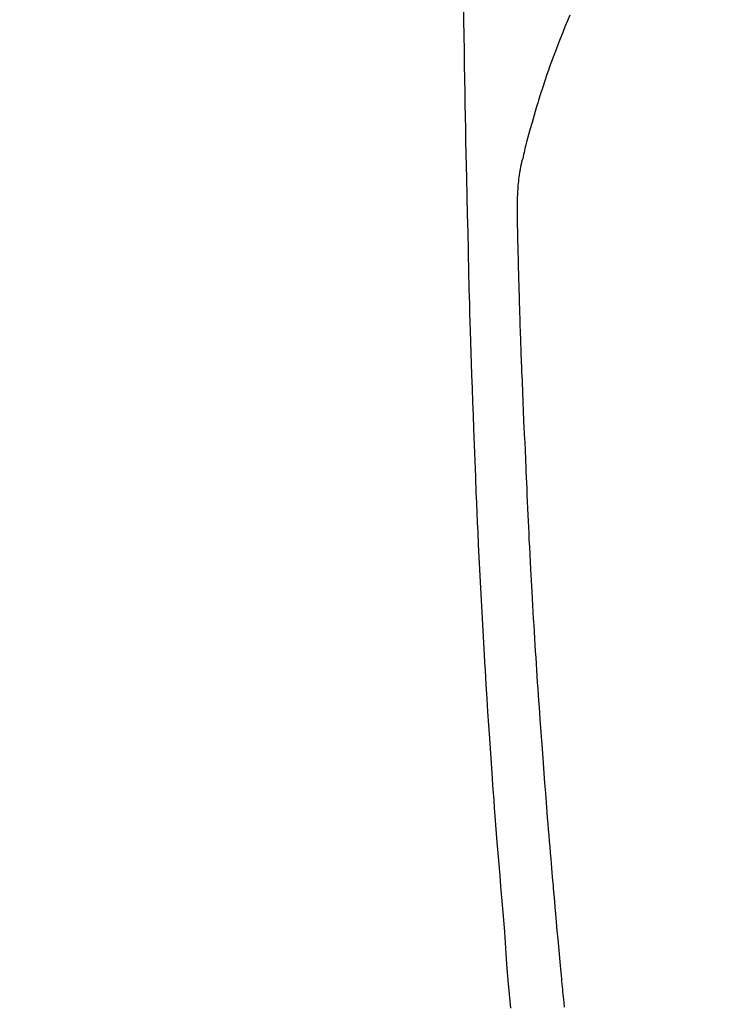
# Model space of a CAD drawing. Extents: x 0 to 26473, y -11045 to -2175.
# Drawn here: x 17425 to 17453, y -3975 to -3937 of the extents above; entities that cross this region are included whole.
import ezdxf

# ---------------------------------------------------------------- set-up
doc = ezdxf.new("R2010")
doc.units = 0
doc.header["$LTSCALE"] = 50
doc.header["$MEASUREMENT"] = 0
doc.layers.get('0').update_dxf_attribs({"linetype": 'CONTINUOUS'})
doc.layers.add('150-機器', color=8, linetype='CONTINUOUS')
doc.layers.add('160-文字', color=254, linetype='CONTINUOUS')
doc.styles.add('KH001', font='txt')
doc.dimstyles.new('KH1xx030', dxfattribs={"dimscale": 30, "dimtxt": 2, "dimasz": 0.6, "dimexe": 0.3, "dimexo": 1.2, "dimgap": 0.5, "dimtad": 3, "dimdec": 1, "dimdsep": 46, "dimlunit": 6, "dimtxsty": 'KH001', "dimblk": 'DOT', "dimcen": 1, "dimdle": 1, "dimclrd": 256, "dimclre": 256, "dimclrt": 256, "dimadec": 0, "dimazin": 0, "dimtfac": 1, "dimtdec": 1, "dimtix": 1, "dimtmove": 2, "dimatfit": 3, "dimldrblk": 'CLOSEDBLANK', "dimfxl": 1, "dimtolj": 1, "dimtzin": 0, "dimlwd": -1, "dimlwe": -1, "dimarcsym": 0})

# ---------------------------------------------------------------- blocks, each defined once
blk = doc.blocks.new('_ClosedBlank')
at = {"color": 0, "linetype": 'ByBlock', "lineweight": -2}
for p, q in [((-1, 0.1667), (0, 0)), ((-1, 0.1667), (-1, -0.1667)), ((0, 0), (-1, -0.1667))]:
    blk.add_line(p, q, dxfattribs=at)
blk = doc.blocks.new('_Dot')
at = {"color": 0, "linetype": 'ByBlock', "lineweight": -2}
blk.add_line((-0.5, 0), (-1, 0), dxfattribs=at)
at = {"color": 0, "linetype": 'ByBlock', "const_width": 0.5}
blk.add_lwpolyline([(-0.25, 0, 1), (0.25, 0, 1)], format="xyb", close=True, dxfattribs=at)
blk = doc.blocks.new('F402_H')
at = {"layer": '150-機器', "color": 13, "linetype": 'Continuous'}
for points in [[(-23.958, -28.834), (-23.952, -29.195), (-23.943, -29.768), (-23.933, -30.341), (-23.924, -30.914), (-23.914, -31.486), (-23.905, -31.966), (-23.897, -32.445), (-23.888, -32.925), (-23.879, -33.404), (-23.87, -33.886), (-23.861, -34.367), (-23.851, -34.849), (-23.841, -35.33), (-23.824, -36.034), (-23.806, -36.737), (-23.789, -37.44), (-23.773, -38.144), (-23.77, -38.329), (-23.766, -38.515), (-23.763, -38.7), (-23.759, -38.886), (-23.754, -39.143), (-23.748, -39.401), (-23.741, -39.659), (-23.734, -39.916), (-23.725, -40.253), (-23.715, -40.59), (-23.705, -40.927), (-23.694, -41.265), (-23.681, -41.696), (-23.667, -42.127), (-23.652, -42.559), (-23.638, -42.99), (-23.619, -43.513), (-23.601, -44.037), (-23.582, -44.56), (-23.563, -45.083), (-23.54, -45.706), (-23.517, -46.328), (-23.493, -46.95), (-23.468, -47.572), (-23.452, -47.957), (-23.435, -48.342), (-23.418, -48.728), (-23.4, -49.113), (-23.378, -49.594), (-23.355, -50.076), (-23.332, -50.557), (-23.308, -51.039), (-23.271, -51.752), (-23.232, -52.465), (-23.193, -53.178), (-23.152, -53.891), (-23.135, -54.182), (-23.117, -54.474), (-23.1, -54.765), (-23.082, -55.056), (-23.05, -55.579), (-23.016, -56.101), (-22.982, -56.624), (-22.947, -57.146), (-22.921, -57.53), (-22.895, -57.913), (-22.867, -58.297), (-22.84, -58.68), (-22.819, -58.969), (-22.797, -59.258), (-22.776, -59.547), (-22.754, -59.835), (-22.728, -60.17), (-22.703, -60.505), (-22.677, -60.839), (-22.65, -61.174), (-22.616, -61.606), (-22.581, -62.039), (-22.545, -62.472), (-22.509, -62.904), (-22.484, -63.19), (-22.458, -63.476), (-22.434, -63.761), (-22.41, -64.047), (-22.363, -64.676), (-22.32, -65.304), (-22.277, -65.933), (-22.228, -66.561), (-22.18, -67.099), (-22.127, -67.636)], [(-19.818, -28.975), (-19.911, -29.202), (-20.003, -29.429), (-20.093, -29.657), (-20.188, -29.897), (-20.282, -30.137), (-20.374, -30.377), (-20.465, -30.618), (-20.526, -30.785), (-20.587, -30.953), (-20.646, -31.121), (-20.704, -31.289), (-20.789, -31.538), (-20.872, -31.788), (-20.952, -32.039), (-21.031, -32.29), (-21.053, -32.365), (-21.076, -32.439), (-21.098, -32.513), (-21.12, -32.588), (-21.204, -32.873), (-21.286, -33.158), (-21.366, -33.444), (-21.444, -33.731), (-21.484, -33.879), (-21.524, -34.029), (-21.562, -34.178), (-21.598, -34.328), (-21.616, -34.404), (-21.633, -34.479), (-21.65, -34.555), (-21.667, -34.631)], [(-20.02, -67.606), (-20.041, -67.404), (-20.061, -67.202), (-20.071, -67.104), (-20.081, -67.007), (-20.09, -66.909), (-20.1, -66.812), (-20.111, -66.705), (-20.121, -66.598), (-20.132, -66.491), (-20.142, -66.384), (-20.155, -66.248), (-20.168, -66.111), (-20.18, -65.975), (-20.193, -65.838), (-20.22, -65.537), (-20.248, -65.236), (-20.275, -64.935), (-20.302, -64.634), (-20.317, -64.466), (-20.332, -64.299), (-20.347, -64.132), (-20.361, -63.965), (-20.383, -63.721), (-20.404, -63.476), (-20.426, -63.231), (-20.447, -62.987), (-20.457, -62.876), (-20.467, -62.764), (-20.476, -62.653), (-20.486, -62.542), (-20.501, -62.365), (-20.516, -62.187), (-20.531, -62.009), (-20.546, -61.832), (-20.565, -61.599), (-20.585, -61.366), (-20.604, -61.133), (-20.624, -60.9), (-20.642, -60.679), (-20.66, -60.458), (-20.678, -60.237), (-20.695, -60.016), (-20.711, -59.828), (-20.726, -59.64), (-20.74, -59.453), (-20.755, -59.265), (-20.785, -58.879), (-20.814, -58.493), (-20.843, -58.108), (-20.872, -57.722), (-20.896, -57.392), (-20.92, -57.063), (-20.944, -56.733), (-20.968, -56.403), (-20.985, -56.162), (-21.002, -55.921), (-21.018, -55.679), (-21.035, -55.438), (-21.051, -55.197), (-21.067, -54.957), (-21.083, -54.716), (-21.098, -54.475), (-21.114, -54.235), (-21.13, -53.995), (-21.145, -53.754), (-21.16, -53.514), (-21.177, -53.253), (-21.193, -52.991), (-21.208, -52.73), (-21.224, -52.469), (-21.239, -52.208), (-21.254, -51.947), (-21.269, -51.686), (-21.284, -51.426), (-21.296, -51.209), (-21.308, -50.992), (-21.32, -50.775), (-21.332, -50.558), (-21.347, -50.266), (-21.362, -49.974), (-21.377, -49.682), (-21.392, -49.39), (-21.403, -49.153), (-21.415, -48.915), (-21.426, -48.678), (-21.437, -48.44), (-21.449, -48.182), (-21.46, -47.924), (-21.471, -47.666), (-21.482, -47.407), (-21.491, -47.193), (-21.501, -46.978), (-21.51, -46.763), (-21.518, -46.549), (-21.521, -46.473), (-21.524, -46.398), (-21.527, -46.323), (-21.53, -46.248), (-21.544, -45.935), (-21.56, -45.622), (-21.576, -45.309), (-21.591, -44.996), (-21.599, -44.825), (-21.605, -44.654), (-21.612, -44.483), (-21.619, -44.312), (-21.627, -44.12), (-21.634, -43.928), (-21.642, -43.736), (-21.65, -43.543), (-21.657, -43.378), (-21.663, -43.213), (-21.67, -43.048), (-21.677, -42.882), (-21.682, -42.761), (-21.686, -42.639), (-21.691, -42.518), (-21.696, -42.397), (-21.704, -42.184), (-21.712, -41.972), (-21.719, -41.76), (-21.727, -41.548), (-21.732, -41.401), (-21.737, -41.254), (-21.742, -41.107), (-21.747, -40.96), (-21.752, -40.771), (-21.758, -40.581), (-21.763, -40.391), (-21.769, -40.201), (-21.774, -40.034), (-21.779, -39.866), (-21.784, -39.698), (-21.789, -39.53), (-21.791, -39.435), (-21.794, -39.341), (-21.797, -39.246), (-21.8, -39.151), (-21.803, -39.005), (-21.807, -38.858), (-21.811, -38.712), (-21.814, -38.566), (-21.817, -38.471), (-21.819, -38.376), (-21.822, -38.281), (-21.824, -38.187), (-21.83, -37.984), (-21.835, -37.782), (-21.84, -37.579), (-21.845, -37.377), (-21.85, -37.196), (-21.853, -37.015), (-21.856, -36.835), (-21.857, -36.654), (-21.857, -36.474), (-21.855, -36.294), (-21.85, -36.114), (-21.842, -35.934), (-21.839, -35.874), (-21.836, -35.814), (-21.832, -35.755), (-21.827, -35.695), (-21.821, -35.614), (-21.814, -35.534), (-21.806, -35.453), (-21.797, -35.372), (-21.786, -35.287), (-21.774, -35.201), (-21.761, -35.116), (-21.748, -35.031), (-21.74, -34.989), (-21.733, -34.946), (-21.725, -34.904), (-21.717, -34.862), (-21.709, -34.825), (-21.702, -34.788), (-21.694, -34.751), (-21.686, -34.715), (-21.681, -34.694), (-21.676, -34.673), (-21.671, -34.652), (-21.666, -34.631)]]:
    blk.add_lwpolyline(points, dxfattribs=at)

msp = doc.modelspace()

# ---------------------------------------------------------------- block references
at = {"layer": '150-機器'}
msp.add_blockref('F402_H', (17466.682, -3907.66), dxfattribs=at)

# ---------------------------------------------------------------- leaders
at = {"layer": '160-文字', "annotation_type": 0, "has_hookline": 1, "hookline_direction": 0}
for points, text_width in [([(16756.682, -3887.824), (17031.488, -5417.261), (17032.088, -5417.261)], 1240.62), ([(17027.234, -3895.137), (17327.144, -5161.959), (17327.744, -5161.959)], 1630.62)]:
    msp.add_leader(points, dimstyle='KH1xx030', override={"dimgap": 0.5, "dimtad": 1}, dxfattribs=dict(at, text_width=text_width))
at = {"layer": '160-文字'}
msp.add_leader([(17345.813, -3905.237), (18147.818, -4908.448)], dimstyle='KH1xx030', override={"dimgap": 0.5, "dimtad": 1}, dxfattribs=at)

doc.saveas('drawing.dxf')
